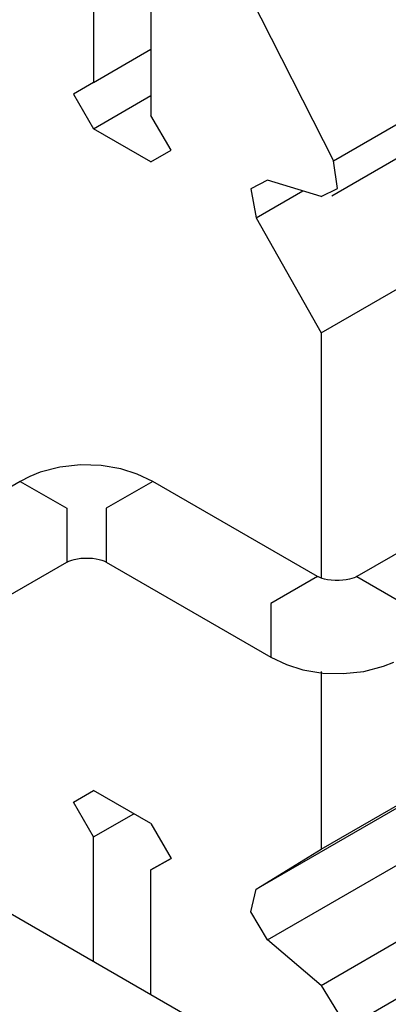
# Model space of a CAD drawing. Units: millimetres. Extents: x 55 to 7573, y -2 to 5359.
# Drawn here: x 3607 to 3611, y 4233 to 4245 of the extents above; entities that cross this region are included whole.
import ezdxf

# ---------------------------------------------------------------- set-up
doc = ezdxf.new("R2010")
doc.units = ezdxf.units.MM
doc.layers.add('LG-Product', color=3, linetype='Continuous')

msp = doc.modelspace()

# ---------------------------------------------------------------- linework, layer by layer
at = {"layer": 'LG-Product', "linetype": 'Continuous'}
for p, q in [((3607.614708, 4247.428207), (3607.614708, 4244.039606)), ((3607.614708, 4247.428207), (3607.614708, 4244.039606)), ((3608.321787, 4247.019802), (3608.321787, 4243.631443)), ((3608.321787, 4247.019802), (3608.321787, 4243.631443)), ((3608.674963, 4246.816084), (3610.572861, 4243.070673)), ((3608.674963, 4246.816084), (3610.572861, 4243.070673)), ((3607.614708, 4244.039606), (3608.32203, 4244.448011)), ((3607.614708, 4244.039606), (3608.32203, 4244.448011)), ((3607.614708, 4244.039606), (3607.367388, 4243.896689)), ((3607.614708, 4244.039606), (3607.367388, 4243.896689)), ((3610.572861, 4243.070673), (3612.340437, 4244.091444)), ((3610.572861, 4243.070673), (3612.340437, 4244.091444)), ((3607.367388, 4243.896689), (3607.614708, 4243.468178)), ((3607.367388, 4243.896689), (3607.614708, 4243.468178)), ((3607.614708, 4243.468178), (3608.321787, 4243.876341)), ((3607.614708, 4243.468178), (3608.321787, 4243.876341)), ((3610.554936, 4242.64192), (3612.322512, 4243.662691)), ((3610.554936, 4242.64192), (3612.322512, 4243.662691)), ((3608.56935, 4243.20269), (3608.321787, 4243.631443)), ((3608.56935, 4243.20269), (3608.321787, 4243.631443)), ((3608.321787, 4243.059773), (3607.614708, 4243.468178)), ((3608.321787, 4243.059773), (3607.614708, 4243.468178)), ((3608.321787, 4243.059773), (3608.56935, 4243.20269)), ((3608.321787, 4243.059773), (3608.56935, 4243.20269)), ((3608.321787, 4243.059773), (3608.56935, 4243.20269)), ((3608.321787, 4243.059773), (3608.56935, 4243.20269)), ((3610.623003, 4242.729851), (3610.572861, 4243.070673)), ((3610.623003, 4242.729851), (3610.572861, 4243.070673)), ((3609.7592, 4242.833527), (3609.553059, 4242.726702)), ((3609.7592, 4242.833527), (3609.553059, 4242.726702)), ((3610.420012, 4242.632958), (3609.7592, 4242.833527)), ((3610.420012, 4242.632958), (3609.7592, 4242.833527)), ((3609.553059, 4242.726702), (3609.621127, 4242.368681)), ((3609.553059, 4242.726702), (3609.621127, 4242.368681)), ((3609.621127, 4242.368681), (3610.196431, 4242.701025)), ((3609.621127, 4242.368681), (3610.196431, 4242.701025)), ((3610.420012, 4242.632958), (3610.623003, 4242.729851)), ((3610.420012, 4242.632958), (3610.623003, 4242.729851)), ((3609.621127, 4242.368681), (3610.421465, 4240.949436)), ((3609.621127, 4242.368681), (3610.421465, 4240.949436)), ((3610.421465, 4240.949436), (3612.189284, 4241.970207)), ((3610.421465, 4240.949436), (3612.189284, 4241.970207)), ((3610.421465, 4240.949436), (3610.421465, 4237.925638)), ((3610.421465, 4240.949436), (3610.421465, 4237.925638)), ((3607.197583, 4239.292803), (3606.954865, 4239.22958)), ((3607.453139, 4239.32066), (3607.197583, 4239.292803)), ((3607.705788, 4239.313393), (3607.453139, 4239.32066)), ((3607.950686, 4239.272455), (3607.705788, 4239.313393)), ((3606.828661, 4239.179196), (3606.708514, 4239.118153)), ((3606.954865, 4239.22958), (3606.828661, 4239.179196)), ((3608.153193, 4239.208506), (3607.950686, 4239.272455)), ((3608.344315, 4239.118153), (3608.153193, 4239.208506)), ((3606.708514, 4239.118153), (3599.682053, 4235.061472)), ((3606.708514, 4239.118153), (3607.283576, 4238.786293)), ((3608.344315, 4239.118153), (3607.769253, 4238.786293)), ((3610.377137, 4237.944533), (3608.344315, 4239.118153)), ((3612.453802, 4238.863081), (3610.862814, 4237.944533)), ((3607.283576, 4238.786293), (3607.283576, 4238.122332)), ((3607.769253, 4238.786293), (3607.769253, 4238.122332)), ((3599.815039, 4233.810337), (3607.283576, 4238.122332)), ((3607.283576, 4238.122332), (3607.297625, 4238.129841)), ((3607.297625, 4238.129841), (3607.318942, 4238.138319)), ((3607.318942, 4238.138319), (3607.344861, 4238.14704)), ((3607.344861, 4238.14704), (3607.376109, 4238.155518)), ((3607.376109, 4238.155518), (3607.414139, 4238.163027)), ((3607.414139, 4238.163027), (3607.455319, 4238.168598)), ((3607.455319, 4238.168598), (3607.502312, 4238.171505)), ((3607.502312, 4238.171505), (3607.550032, 4238.171505)), ((3607.550032, 4238.171505), (3607.599205, 4238.168356)), ((3607.599205, 4238.168356), (3607.645472, 4238.161816)), ((3607.645472, 4238.161816), (3607.682049, 4238.154307)), ((3607.682049, 4238.154307), (3607.714024, 4238.145344)), ((3607.714024, 4238.145344), (3607.738732, 4238.136624)), ((3607.738732, 4238.136624), (3607.757142, 4238.12863)), ((3607.757142, 4238.12863), (3607.763924, 4238.125239)), ((3607.763924, 4238.125239), (3607.769253, 4238.122332)), ((3607.769253, 4238.122332), (3609.802075, 4236.948469)), ((3610.377137, 4237.944533), (3609.801833, 4237.611946)), ((3610.382466, 4237.941384), (3610.377137, 4237.944533)), ((3610.389248, 4237.938234), (3610.382466, 4237.941384)), ((3610.407658, 4237.930241), (3610.389248, 4237.938234)), ((3610.432366, 4237.921278), (3610.407658, 4237.930241)), ((3610.464341, 4237.912316), (3610.432366, 4237.921278)), ((3610.500918, 4237.904806), (3610.464341, 4237.912316)), ((3610.547184, 4237.898266), (3610.500918, 4237.904806)), ((3610.596358, 4237.895117), (3610.547184, 4237.898266)), ((3610.644078, 4237.895117), (3610.596358, 4237.895117)), ((3610.691071, 4237.898266), (3610.644078, 4237.895117)), ((3610.732251, 4237.903595), (3610.691071, 4237.898266)), ((3610.770281, 4237.911104), (3610.732251, 4237.903595)), ((3610.801529, 4237.919583), (3610.770281, 4237.911104)), ((3610.827448, 4237.928303), (3610.801529, 4237.919583)), ((3610.848765, 4237.936781), (3610.827448, 4237.928303)), ((3610.862814, 4237.944533), (3610.848765, 4237.936781)), ((3610.862814, 4237.944533), (3611.437876, 4237.612188)), ((3609.801833, 4237.611946), (3609.802559, 4236.948227)), ((3609.802075, 4236.948469), (3609.993197, 4236.858359)), ((3609.993197, 4236.858359), (3610.195704, 4236.794167)), ((3611.191525, 4236.837042), (3611.317728, 4236.887427)), ((3610.195704, 4236.794167), (3610.440602, 4236.753229)), ((3610.421465, 4236.772366), (3610.421465, 4234.580881)), ((3610.421465, 4236.772366), (3610.421465, 4234.580881)), ((3610.440602, 4236.753229), (3610.693251, 4236.745962)), ((3610.693251, 4236.745962), (3610.948807, 4236.774061)), ((3610.948807, 4236.774061), (3611.191525, 4236.837042)), ((3616.321541, 4228.165091), (3603.180144, 4235.752321)), ((3610.421465, 4234.580881), (3612.189284, 4235.601652)), ((3610.421465, 4234.580881), (3612.189284, 4235.601652)), ((3607.367388, 4235.160303), (3607.614708, 4235.303221)), ((3607.367388, 4235.160303), (3607.614708, 4235.303221)), ((3608.321787, 4234.894816), (3607.614708, 4235.303221)), ((3608.321787, 4234.894816), (3607.614708, 4235.303221)), ((3607.614708, 4234.73155), (3607.367388, 4235.160303)), ((3607.614708, 4234.73155), (3607.367388, 4235.160303)), ((3609.621127, 4234.085999), (3611.388703, 4235.106528)), ((3609.621127, 4234.085999), (3611.388703, 4235.106528)), ((3607.614708, 4234.73155), (3608.109833, 4235.017386)), ((3607.614708, 4234.73155), (3608.109833, 4235.017386)), ((3608.321787, 4234.894816), (3608.56935, 4234.466305)), ((3608.321787, 4234.894816), (3608.56935, 4234.466305)), ((3607.614708, 4233.191916), (3607.614708, 4234.73155)), ((3607.614708, 4233.191916), (3607.614708, 4234.73155)), ((3609.621127, 4234.085999), (3610.421465, 4234.580881)), ((3609.621127, 4234.085999), (3610.421465, 4234.580881)), ((3608.321787, 4234.323387), (3608.56935, 4234.466305)), ((3608.321787, 4234.323387), (3608.56935, 4234.466305)), ((3608.56935, 4234.466305), (3608.321787, 4234.323387)), ((3608.56935, 4234.466305), (3608.321787, 4234.323387)), ((3609.7592, 4233.461521), (3611.527018, 4234.48205)), ((3609.7592, 4233.461521), (3611.527018, 4234.48205)), ((3608.321787, 4232.78351), (3608.321787, 4234.323387)), ((3608.321787, 4232.78351), (3608.321787, 4234.323387)), ((3609.553059, 4233.806462), (3609.621127, 4234.085999)), ((3609.553059, 4233.806462), (3609.621127, 4234.085999)), ((3610.420012, 4232.899056), (3612.18783, 4233.919584)), ((3610.420012, 4232.899056), (3612.18783, 4233.919584)), ((3609.7592, 4233.461521), (3609.553059, 4233.806462)), ((3609.7592, 4233.461521), (3609.553059, 4233.806462)), ((3610.420012, 4232.899056), (3609.7592, 4233.461521)), ((3610.420012, 4232.899056), (3609.7592, 4233.461521)), ((3610.572861, 4232.284994), (3612.340437, 4233.305523)), ((3610.572861, 4232.284994), (3612.340437, 4233.305523)), ((3610.420012, 4232.899056), (3610.623003, 4232.567923)), ((3610.420012, 4232.899056), (3610.623003, 4232.567923))]:
    msp.add_line(p, q, dxfattribs=at)

doc.saveas('drawing.dxf')
